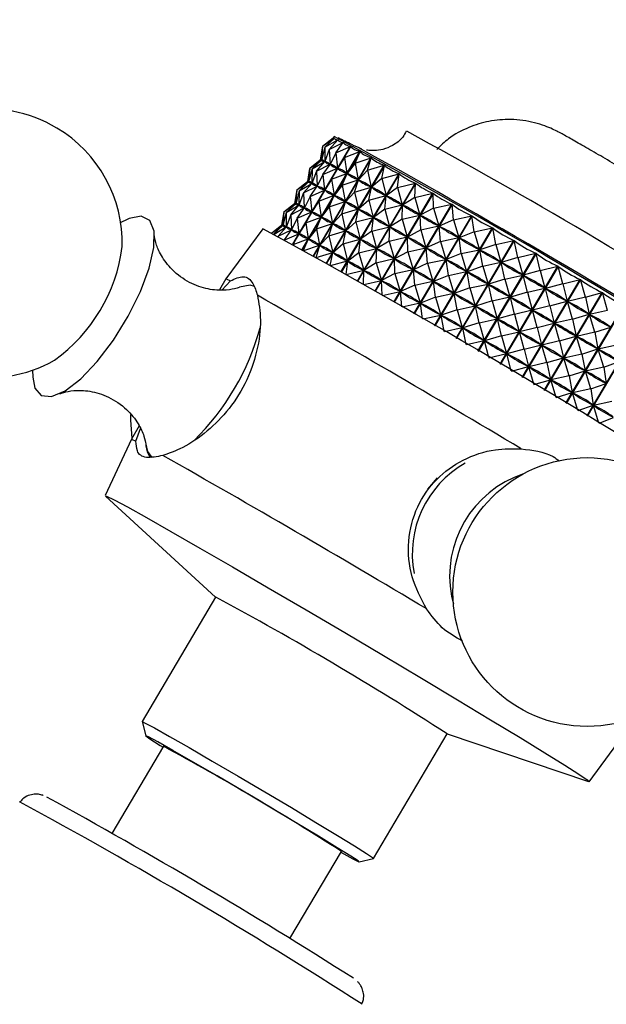
# Model space of a CAD drawing. Units: millimetres. Extents: x 5 to 995, y 5 to 995.
# Drawn here: x 210 to 220, y 876 to 892 of the extents above; entities that cross this region are included whole.
import ezdxf

# ---------------------------------------------------------------- set-up
doc = ezdxf.new("R2010")
doc.units = ezdxf.units.MM

msp = doc.modelspace()

# ---------------------------------------------------------------- linework, layer by layer
at = {"color": 7, "linetype": 'Continuous', "lineweight": 25}
for p, q in [((214.967, 890.215), (214.929, 889.997)), ((214.967, 890.215), (214.948, 889.993)), ((214.967, 890.215), (215.139, 890.349)), ((214.967, 890.215), (215.157, 890.345)), ((215.004, 890.2), (215.157, 890.345)), ((215.004, 890.2), (215.21, 890.321)), ((215.075, 890.165), (215.21, 890.321)), ((215.075, 890.165), (215.297, 890.277)), ((215.153, 890.373), (215.138, 890.348)), ((215.157, 890.344), (215.157, 890.345)), ((215.181, 890.11), (215.297, 890.276)), ((215.208, 890.318), (215.21, 890.321)), ((215.29, 890.266), (215.297, 890.277)), ((214.485, 888.636), (215.416, 890.212)), ((215.418, 890.212), (214.486, 888.635)), ((214.636, 888.551), (215.568, 890.129)), ((215.57, 890.128), (214.637, 888.55)), ((214.966, 890.209), (214.929, 889.997)), ((215.004, 890.2), (214.948, 889.993)), ((214.966, 890.209), (214.966, 890.209)), ((215.004, 890.2), (215, 889.968)), ((215.075, 890.165), (215.002, 889.968)), ((215.075, 890.165), (215.087, 889.924)), ((215.181, 890.11), (215.089, 889.923)), ((215.181, 890.11), (215.416, 890.212)), ((215.181, 890.11), (215.207, 889.86)), ((215.319, 890.034), (215.418, 890.212)), ((215.319, 890.034), (215.568, 890.129)), ((215.49, 889.94), (215.57, 890.128)), ((214.76, 889.864), (214.929, 889.997)), ((214.76, 889.864), (214.948, 889.993)), ((214.796, 889.849), (214.948, 889.993)), ((214.796, 889.849), (215, 889.968)), ((214.818, 888.449), (215.751, 890.027)), ((215.752, 890.026), (214.82, 888.448)), ((214.867, 889.814), (215.002, 889.968)), ((214.867, 889.814), (215.087, 889.924)), ((214.93, 889.997), (214.929, 889.997)), ((214.948, 889.993), (214.947, 889.993)), ((214.95, 889.992), (214.948, 889.993)), ((214.973, 889.758), (215.089, 889.923)), ((215, 889.968), (214.998, 889.969)), ((215, 889.966), (215.002, 889.97)), ((215.005, 889.966), (215.002, 889.968)), ((215.029, 888.329), (215.962, 889.908)), ((215.964, 889.907), (215.031, 888.328)), ((215.082, 889.914), (215.094, 889.933)), ((215.087, 889.924), (215.084, 889.926)), ((215.093, 889.921), (215.089, 889.923)), ((215.319, 890.034), (215.209, 889.859)), ((215.319, 890.034), (215.358, 889.777)), ((215.49, 889.94), (215.361, 889.775)), ((215.49, 889.94), (215.751, 890.027)), ((215.49, 889.94), (215.541, 889.675)), ((215.691, 889.827), (215.752, 890.026)), ((215.691, 889.827), (215.962, 889.908)), ((215.92, 889.697), (215.964, 889.907)), ((214.76, 889.864), (214.722, 889.645)), ((214.758, 889.857), (214.722, 889.645)), ((214.76, 889.864), (214.74, 889.641)), ((214.796, 889.849), (214.741, 889.641)), ((214.758, 889.857), (214.758, 889.857)), ((214.796, 889.849), (214.793, 889.617)), ((214.867, 889.814), (214.794, 889.616)), ((214.867, 889.814), (214.879, 889.573)), ((214.973, 889.758), (214.881, 889.572)), ((214.973, 889.758), (215.207, 889.86)), ((214.973, 889.758), (214.999, 889.508)), ((215.112, 889.683), (215.209, 889.859)), ((215.112, 889.683), (215.358, 889.777)), ((215.207, 889.86), (215.202, 889.862)), ((215.214, 889.856), (215.209, 889.859)), ((215.267, 888.193), (216.2, 889.772)), ((216.202, 889.771), (215.269, 888.192)), ((215.282, 889.588), (215.361, 889.775)), ((215.358, 889.777), (215.353, 889.78)), ((215.368, 889.771), (215.361, 889.775)), ((215.691, 889.827), (215.544, 889.673)), ((215.691, 889.827), (215.752, 889.556)), ((215.92, 889.697), (216.2, 889.772)), ((216.176, 889.551), (216.202, 889.771)), ((214.552, 889.512), (214.722, 889.645)), ((214.552, 889.512), (214.74, 889.641)), ((214.588, 889.497), (214.741, 889.641)), ((214.588, 889.497), (214.793, 889.617)), ((214.66, 889.462), (214.794, 889.616)), ((214.722, 889.645), (214.722, 889.645)), ((214.74, 889.641), (214.739, 889.641)), ((214.743, 889.64), (214.741, 889.641)), ((214.793, 889.617), (214.791, 889.618)), ((214.793, 889.615), (214.795, 889.618)), ((214.797, 889.615), (214.794, 889.616)), ((214.875, 889.563), (214.886, 889.582)), ((215.112, 889.683), (215.001, 889.507)), ((215.112, 889.683), (215.151, 889.425)), ((215.282, 889.588), (215.154, 889.423)), ((215.282, 889.588), (215.541, 889.675)), ((215.282, 889.588), (215.333, 889.323)), ((215.483, 889.475), (215.544, 889.673)), ((215.529, 888.042), (216.463, 889.622)), ((216.465, 889.621), (215.532, 888.041)), ((215.541, 889.675), (215.534, 889.678)), ((215.552, 889.669), (215.544, 889.673)), ((215.92, 889.697), (215.756, 889.554)), ((215.92, 889.697), (215.99, 889.42)), ((216.176, 889.551), (216.463, 889.622)), ((216.455, 889.39), (216.465, 889.621)), ((214.552, 889.512), (214.514, 889.294)), ((214.551, 889.506), (214.514, 889.294)), ((214.552, 889.512), (214.532, 889.29)), ((214.588, 889.497), (214.533, 889.289)), ((214.551, 889.506), (214.551, 889.506)), ((214.588, 889.497), (214.585, 889.265)), ((214.66, 889.462), (214.586, 889.265)), ((214.66, 889.462), (214.879, 889.573)), ((214.66, 889.462), (214.672, 889.221)), ((214.765, 889.407), (214.881, 889.572)), ((214.765, 889.407), (214.999, 889.508)), ((214.879, 889.573), (214.876, 889.574)), ((214.885, 889.569), (214.881, 889.572)), ((214.904, 889.331), (215.001, 889.507)), ((214.904, 889.331), (215.151, 889.425)), ((214.999, 889.508), (214.995, 889.511)), ((215.007, 889.504), (215.001, 889.507)), ((215.075, 889.237), (215.154, 889.423)), ((215.151, 889.425), (215.145, 889.428)), ((215.16, 889.42), (215.154, 889.423)), ((215.483, 889.475), (215.336, 889.321)), ((215.483, 889.475), (215.752, 889.556)), ((215.483, 889.475), (215.544, 889.204)), ((215.713, 889.345), (215.756, 889.554)), ((215.752, 889.556), (215.744, 889.56)), ((215.764, 889.549), (215.756, 889.554)), ((215.814, 887.878), (216.747, 889.458)), ((216.75, 889.456), (215.816, 887.876)), ((215.99, 889.42), (215.981, 889.425)), ((216.176, 889.551), (215.994, 889.418)), ((216.176, 889.551), (216.252, 889.27)), ((216.455, 889.39), (216.747, 889.458)), ((216.756, 889.216), (216.75, 889.456)), ((214.344, 889.16), (214.514, 889.294)), ((214.344, 889.16), (214.532, 889.29)), ((214.381, 889.146), (214.533, 889.289)), ((214.381, 889.146), (214.585, 889.265)), ((214.452, 889.111), (214.586, 889.265)), ((214.515, 889.294), (214.514, 889.294)), ((214.532, 889.29), (214.532, 889.29)), ((214.535, 889.289), (214.533, 889.289)), ((214.585, 889.265), (214.583, 889.266)), ((214.585, 889.263), (214.587, 889.267)), ((214.589, 889.263), (214.586, 889.265)), ((214.765, 889.407), (214.673, 889.22)), ((214.765, 889.407), (214.791, 889.157)), ((214.904, 889.331), (214.794, 889.156)), ((214.904, 889.331), (214.943, 889.074)), ((215.075, 889.237), (215.333, 889.323)), ((215.275, 889.124), (215.336, 889.321)), ((215.333, 889.323), (215.326, 889.327)), ((215.344, 889.317), (215.336, 889.321)), ((215.713, 889.345), (215.548, 889.202)), ((215.713, 889.345), (215.99, 889.42)), ((215.713, 889.345), (215.782, 889.069)), ((215.968, 889.199), (215.994, 889.418)), ((215.968, 889.199), (216.252, 889.27)), ((216.003, 889.412), (215.994, 889.418)), ((216.118, 887.702), (217.052, 889.282)), ((217.055, 889.28), (216.121, 887.7)), ((216.252, 889.27), (216.243, 889.275)), ((216.248, 889.039), (216.257, 889.267)), ((216.455, 889.39), (216.257, 889.267)), ((216.267, 889.261), (216.257, 889.267)), ((216.455, 889.39), (216.537, 889.106)), ((216.756, 889.216), (217.052, 889.282)), ((217.076, 889.031), (217.055, 889.28)), ((214.344, 889.16), (214.306, 888.942)), ((214.343, 889.154), (214.306, 888.942)), ((214.344, 889.16), (214.325, 888.938)), ((214.381, 889.146), (214.325, 888.938)), ((214.343, 889.154), (214.343, 889.154)), ((214.381, 889.146), (214.377, 888.914)), ((214.452, 889.111), (214.379, 888.913)), ((214.452, 889.111), (214.672, 889.221)), ((214.452, 889.111), (214.464, 888.87)), ((214.558, 889.055), (214.673, 889.22)), ((214.558, 889.055), (214.791, 889.157)), ((214.667, 889.211), (214.678, 889.23)), ((214.672, 889.221), (214.668, 889.223)), ((214.678, 889.218), (214.673, 889.22)), ((214.696, 888.98), (214.794, 889.156)), ((214.791, 889.157), (214.787, 889.159)), ((214.799, 889.153), (214.794, 889.156)), ((215.075, 889.237), (214.946, 889.072)), ((215.075, 889.237), (215.125, 888.972)), ((215.275, 889.124), (215.129, 888.97)), ((215.275, 889.124), (215.544, 889.204)), ((215.275, 889.124), (215.336, 888.853)), ((215.505, 888.994), (215.548, 889.202)), ((215.544, 889.204), (215.536, 889.208)), ((215.556, 889.197), (215.548, 889.202)), ((215.968, 889.199), (215.786, 889.066)), ((215.968, 889.199), (216.045, 888.918)), ((216.248, 889.039), (216.537, 889.106)), ((216.537, 889.106), (216.527, 889.112)), ((216.756, 889.216), (216.542, 889.103)), ((216.756, 889.216), (216.842, 888.93)), ((211.814, 889.035), (211.711, 888.985)), ((214.558, 889.055), (214.466, 888.869)), ((214.558, 889.055), (214.584, 888.805)), ((214.696, 888.98), (214.586, 888.804)), ((214.696, 888.98), (214.943, 889.074)), ((214.696, 888.98), (214.735, 888.722)), ((214.867, 888.885), (214.946, 889.072)), ((214.867, 888.885), (215.125, 888.972)), ((214.943, 889.074), (214.937, 889.077)), ((214.952, 889.068), (214.946, 889.072)), ((215.068, 888.772), (215.129, 888.97)), ((215.125, 888.972), (215.119, 888.975)), ((215.136, 888.966), (215.129, 888.97)), ((215.505, 888.994), (215.34, 888.85)), ((215.505, 888.994), (215.782, 889.069)), ((215.505, 888.994), (215.574, 888.717)), ((215.761, 888.848), (215.786, 889.066)), ((215.782, 889.069), (215.773, 889.074)), ((215.796, 889.061), (215.786, 889.066)), ((216.248, 889.039), (216.049, 888.916)), ((216.248, 889.039), (216.33, 888.754)), ((216.439, 887.515), (217.373, 889.095)), ((217.376, 889.093), (216.442, 887.513)), ((216.549, 888.865), (216.542, 889.103)), ((216.553, 889.096), (216.542, 889.103)), ((217.076, 889.031), (216.847, 888.926)), ((217.076, 889.031), (217.373, 889.095)), ((217.076, 889.031), (217.163, 888.743)), ((217.411, 888.836), (217.376, 889.093)), ((214.002, 888.885), (213.408, 888.075)), ((214.149, 888.818), (214.306, 888.942)), ((214.15, 888.818), (214.325, 888.938)), ((214.181, 888.802), (214.325, 888.938)), ((214.183, 888.8), (214.377, 888.914)), ((214.249, 888.765), (214.379, 888.913)), ((214.252, 888.763), (214.464, 888.87)), ((214.307, 888.942), (214.306, 888.942)), ((214.325, 888.938), (214.324, 888.938)), ((214.327, 888.937), (214.325, 888.938)), ((214.353, 888.708), (214.466, 888.869)), ((214.357, 888.707), (214.584, 888.805)), ((214.377, 888.914), (214.375, 888.915)), ((214.377, 888.912), (214.379, 888.915)), ((214.382, 888.912), (214.379, 888.913)), ((214.459, 888.86), (214.471, 888.879)), ((214.464, 888.87), (214.461, 888.871)), ((214.47, 888.866), (214.466, 888.869)), ((214.491, 888.632), (214.586, 888.804)), ((214.584, 888.805), (214.579, 888.808)), ((214.591, 888.801), (214.586, 888.804)), ((214.867, 888.885), (214.738, 888.72)), ((214.867, 888.885), (214.917, 888.62)), ((215.068, 888.772), (215.336, 888.853)), ((215.297, 888.642), (215.34, 888.85)), ((215.336, 888.853), (215.329, 888.857)), ((215.349, 888.846), (215.34, 888.85)), ((215.761, 888.848), (215.579, 888.715)), ((215.761, 888.848), (216.045, 888.918)), ((215.761, 888.848), (215.837, 888.567)), ((216.045, 888.918), (216.035, 888.924)), ((216.04, 888.687), (216.049, 888.916)), ((216.06, 888.91), (216.049, 888.916)), ((216.549, 888.865), (216.335, 888.751)), ((216.549, 888.865), (216.842, 888.93)), ((216.549, 888.865), (216.634, 888.578)), ((216.774, 887.319), (217.708, 888.9)), ((217.711, 888.898), (216.777, 887.317)), ((216.842, 888.93), (216.831, 888.936)), ((216.868, 888.68), (216.847, 888.926)), ((216.859, 888.92), (216.847, 888.926)), ((217.411, 888.836), (217.169, 888.74)), ((217.411, 888.836), (217.708, 888.9)), ((217.411, 888.836), (217.498, 888.547)), ((217.758, 888.633), (217.711, 888.898)), ((214.494, 888.63), (214.735, 888.722)), ((214.661, 888.537), (214.738, 888.72)), ((214.735, 888.722), (214.73, 888.725)), ((214.745, 888.717), (214.738, 888.72)), ((215.068, 888.772), (214.921, 888.618)), ((215.068, 888.772), (215.129, 888.501)), ((215.297, 888.642), (215.132, 888.499)), ((215.297, 888.642), (215.574, 888.717)), ((215.297, 888.642), (215.367, 888.366)), ((215.553, 888.496), (215.579, 888.715)), ((215.574, 888.717), (215.566, 888.722)), ((215.588, 888.709), (215.579, 888.715)), ((216.04, 888.687), (215.842, 888.564)), ((216.04, 888.687), (216.33, 888.754)), ((216.04, 888.687), (216.122, 888.403)), ((216.33, 888.754), (216.319, 888.76)), ((216.341, 888.513), (216.335, 888.751)), ((216.346, 888.745), (216.335, 888.751)), ((216.868, 888.68), (216.639, 888.575)), ((216.868, 888.68), (217.163, 888.743)), ((216.868, 888.68), (216.955, 888.391)), ((217.12, 887.117), (218.053, 888.697)), ((218.056, 888.695), (217.123, 887.115)), ((217.163, 888.743), (217.151, 888.75)), ((217.203, 888.485), (217.169, 888.74)), ((217.181, 888.733), (217.169, 888.74)), ((217.758, 888.633), (217.504, 888.544)), ((217.758, 888.633), (218.053, 888.697)), ((217.758, 888.633), (217.843, 888.345)), ((218.114, 888.424), (218.056, 888.695)), ((214.664, 888.535), (214.917, 888.62)), ((214.861, 888.424), (214.921, 888.618)), ((214.865, 888.422), (215.129, 888.501)), ((214.917, 888.62), (214.911, 888.624)), ((214.928, 888.614), (214.921, 888.618)), ((215.09, 888.294), (215.132, 888.499)), ((215.129, 888.501), (215.121, 888.505)), ((215.141, 888.494), (215.132, 888.499)), ((215.553, 888.496), (215.371, 888.363)), ((215.553, 888.496), (215.837, 888.567)), ((215.553, 888.496), (215.629, 888.215)), ((215.837, 888.567), (215.827, 888.572)), ((215.832, 888.336), (215.842, 888.564)), ((215.852, 888.558), (215.842, 888.564)), ((216.341, 888.513), (216.127, 888.4)), ((216.341, 888.513), (216.634, 888.578)), ((216.341, 888.513), (216.426, 888.226)), ((216.634, 888.578), (216.623, 888.584)), ((216.66, 888.328), (216.639, 888.575)), ((216.651, 888.568), (216.639, 888.575)), ((217.203, 888.485), (216.961, 888.388)), ((217.203, 888.485), (217.498, 888.547)), ((217.203, 888.485), (217.29, 888.196)), ((217.472, 886.91), (218.406, 888.49)), ((218.409, 888.488), (217.475, 886.908)), ((217.498, 888.547), (217.486, 888.554)), ((217.55, 888.282), (217.504, 888.544)), ((217.516, 888.537), (217.504, 888.544)), ((218.114, 888.424), (218.406, 888.49)), ((218.476, 888.211), (218.409, 888.488)), ((215.094, 888.292), (215.367, 888.366)), ((215.345, 888.148), (215.371, 888.363)), ((215.367, 888.366), (215.358, 888.371)), ((215.38, 888.358), (215.371, 888.363)), ((215.832, 888.336), (215.634, 888.213)), ((215.832, 888.336), (216.122, 888.403)), ((215.832, 888.336), (215.914, 888.051)), ((216.122, 888.403), (216.112, 888.409)), ((216.133, 888.162), (216.127, 888.4)), ((216.138, 888.393), (216.127, 888.4)), ((216.66, 888.328), (216.432, 888.223)), ((216.66, 888.328), (216.955, 888.391)), ((216.66, 888.328), (216.747, 888.04)), ((216.955, 888.391), (216.944, 888.398)), ((216.995, 888.133), (216.961, 888.388)), ((216.973, 888.381), (216.961, 888.388)), ((217.55, 888.282), (217.843, 888.345)), ((217.843, 888.345), (217.831, 888.352)), ((218.114, 888.424), (217.849, 888.342)), ((217.906, 888.073), (217.849, 888.342)), ((217.862, 888.334), (217.849, 888.342)), ((218.114, 888.424), (218.196, 888.138)), ((215.349, 888.146), (215.629, 888.215)), ((215.629, 888.215), (215.62, 888.221)), ((215.625, 887.987), (215.634, 888.213)), ((215.644, 888.207), (215.634, 888.213)), ((216.133, 888.162), (215.919, 888.048)), ((216.133, 888.162), (216.426, 888.226)), ((216.133, 888.162), (216.219, 887.875)), ((216.426, 888.226), (216.415, 888.233)), ((216.453, 887.977), (216.432, 888.223)), ((216.443, 888.217), (216.432, 888.223)), ((216.995, 888.133), (217.29, 888.196)), ((217.29, 888.196), (217.278, 888.203)), ((217.55, 888.282), (217.296, 888.192)), ((217.342, 887.93), (217.296, 888.192)), ((217.308, 888.185), (217.296, 888.192)), ((217.55, 888.282), (217.635, 887.994)), ((217.829, 886.699), (218.763, 888.28)), ((218.766, 888.278), (217.832, 886.697)), ((218.476, 888.211), (218.202, 888.134)), ((218.476, 888.211), (218.763, 888.28)), ((218.476, 888.211), (218.553, 887.928)), ((218.841, 887.996), (218.766, 888.278)), ((213.408, 888.075), (213.303, 887.898)), ((213.341, 887.894), (213.483, 888.045)), ((215.629, 887.985), (215.914, 888.051)), ((215.914, 888.051), (215.904, 888.057)), ((215.925, 887.813), (215.919, 888.048)), ((215.93, 888.042), (215.919, 888.048)), ((216.453, 887.977), (216.747, 888.04)), ((216.747, 888.04), (216.736, 888.047)), ((216.995, 888.133), (216.753, 888.036)), ((216.787, 887.782), (216.753, 888.036)), ((216.765, 888.029), (216.753, 888.036)), ((216.995, 888.133), (217.082, 887.844)), ((217.342, 887.93), (217.635, 887.994)), ((217.635, 887.994), (217.623, 888.001)), ((217.906, 888.073), (217.642, 887.99)), ((217.906, 888.073), (218.196, 888.138)), ((217.906, 888.073), (217.988, 887.786)), ((218.196, 888.138), (218.183, 888.145)), ((218.187, 886.488), (219.121, 888.068)), ((219.124, 888.066), (218.19, 886.486)), ((218.269, 887.86), (218.202, 888.134)), ((218.215, 888.127), (218.202, 888.134)), ((218.841, 887.996), (218.559, 887.924)), ((218.841, 887.996), (219.121, 888.068)), ((218.841, 887.996), (218.911, 887.716)), ((219.204, 887.781), (219.124, 888.066)), ((215.929, 887.811), (216.219, 887.875)), ((216.219, 887.875), (216.208, 887.881)), ((216.453, 887.977), (216.224, 887.872)), ((216.245, 887.628), (216.224, 887.872)), ((216.236, 887.865), (216.224, 887.872)), ((216.453, 887.977), (216.54, 887.688)), ((216.787, 887.782), (217.082, 887.844)), ((217.082, 887.844), (217.07, 887.851)), ((217.342, 887.93), (217.088, 887.841)), ((217.135, 887.579), (217.088, 887.841)), ((217.101, 887.834), (217.088, 887.841)), ((217.342, 887.93), (217.428, 887.642)), ((217.699, 887.721), (217.642, 887.99)), ((217.654, 887.983), (217.642, 887.99)), ((218.269, 887.86), (217.995, 887.783)), ((218.269, 887.86), (218.553, 887.928)), ((218.269, 887.86), (218.345, 887.576)), ((218.553, 887.928), (218.54, 887.935)), ((218.542, 886.277), (219.476, 887.858)), ((219.479, 887.856), (218.545, 886.275)), ((218.633, 887.644), (218.559, 887.924)), ((218.572, 887.916), (218.559, 887.924)), ((219.204, 887.781), (219.476, 887.858)), ((219.564, 887.567), (219.479, 887.856)), ((216.248, 887.626), (216.54, 887.688)), ((216.54, 887.688), (216.528, 887.695)), ((216.787, 887.782), (216.545, 887.685)), ((216.579, 887.433), (216.545, 887.685)), ((216.557, 887.678), (216.545, 887.685)), ((216.787, 887.782), (216.875, 887.493)), ((217.699, 887.721), (217.434, 887.639)), ((217.699, 887.721), (217.988, 887.786)), ((217.699, 887.721), (217.781, 887.435)), ((217.988, 887.786), (217.976, 887.794)), ((218.061, 887.508), (217.995, 887.783)), ((218.007, 887.775), (217.995, 887.783)), ((218.633, 887.644), (218.911, 887.716)), ((218.911, 887.716), (218.898, 887.724)), ((219.204, 887.781), (218.917, 887.712)), ((218.997, 887.429), (218.917, 887.712)), ((218.93, 887.705), (218.917, 887.712)), ((219.204, 887.781), (219.266, 887.506)), ((217.135, 887.579), (216.881, 887.489)), ((217.135, 887.579), (217.428, 887.642)), ((217.135, 887.579), (217.22, 887.291)), ((217.428, 887.642), (217.415, 887.649)), ((217.491, 887.37), (217.434, 887.639)), ((217.447, 887.631), (217.434, 887.639)), ((218.061, 887.508), (218.345, 887.576)), ((218.345, 887.576), (218.332, 887.584)), ((218.633, 887.644), (218.351, 887.572)), ((218.425, 887.293), (218.351, 887.572)), ((218.364, 887.565), (218.351, 887.572)), ((218.633, 887.644), (218.703, 887.365)), ((218.891, 886.07), (219.825, 887.65)), ((219.828, 887.648), (218.894, 886.068)), ((219.564, 887.567), (219.272, 887.502)), ((216.583, 887.431), (216.875, 887.493)), ((216.875, 887.493), (216.863, 887.5)), ((216.926, 887.23), (216.881, 887.489)), ((216.893, 887.482), (216.881, 887.489)), ((217.491, 887.37), (217.226, 887.287)), ((217.491, 887.37), (217.781, 887.435)), ((217.491, 887.37), (217.573, 887.083)), ((217.781, 887.435), (217.768, 887.442)), ((218.061, 887.508), (217.787, 887.431)), ((217.853, 887.157), (217.787, 887.431)), ((217.8, 887.424), (217.787, 887.431)), ((218.061, 887.508), (218.138, 887.225)), ((218.425, 887.293), (218.703, 887.365)), ((218.703, 887.365), (218.69, 887.372)), ((218.997, 887.429), (218.709, 887.361)), ((218.789, 887.078), (218.709, 887.361)), ((218.722, 887.353), (218.709, 887.361)), ((218.997, 887.429), (219.266, 887.506)), ((218.997, 887.429), (219.058, 887.154)), ((219.231, 885.867), (220.165, 887.447)), ((220.168, 887.445), (219.234, 885.865)), ((219.266, 887.506), (219.253, 887.513)), ((219.356, 887.216), (219.272, 887.502)), ((219.284, 887.494), (219.272, 887.502)), ((216.93, 887.228), (217.22, 887.291)), ((217.22, 887.291), (217.208, 887.298)), ((217.283, 887.021), (217.226, 887.287)), ((217.239, 887.28), (217.226, 887.287)), ((217.853, 887.157), (218.138, 887.225)), ((218.138, 887.225), (218.125, 887.232)), ((218.425, 887.293), (218.144, 887.221)), ((218.218, 886.941), (218.144, 887.221)), ((218.157, 887.213), (218.144, 887.221)), ((218.425, 887.293), (218.495, 887.013)), ((219.356, 887.216), (219.064, 887.15)), ((219.356, 887.216), (219.615, 887.298)), ((219.356, 887.216), (219.407, 886.946)), ((217.286, 887.019), (217.573, 887.083)), ((217.573, 887.083), (217.56, 887.091)), ((217.853, 887.157), (217.579, 887.08)), ((217.645, 886.808), (217.579, 887.08)), ((217.592, 887.072), (217.579, 887.08)), ((217.853, 887.157), (217.93, 886.873)), ((218.789, 887.078), (218.501, 887.009)), ((218.789, 887.078), (219.058, 887.154)), ((218.789, 887.078), (218.85, 886.802)), ((219.058, 887.154), (219.045, 887.162)), ((219.148, 886.864), (219.064, 887.15)), ((219.077, 887.143), (219.064, 887.15)), ((218.218, 886.941), (217.936, 886.869)), ((218.218, 886.941), (218.495, 887.013)), ((218.218, 886.941), (218.287, 886.662)), ((218.495, 887.013), (218.482, 887.021)), ((218.581, 886.726), (218.501, 887.009)), ((218.514, 887.002), (218.501, 887.009)), ((219.148, 886.864), (219.407, 886.946)), ((219.407, 886.946), (219.395, 886.954)), ((219.707, 887.006), (219.413, 886.943)), ((219.5, 886.655), (219.413, 886.943)), ((219.425, 886.935), (219.413, 886.943)), ((217.648, 886.806), (217.93, 886.873)), ((217.93, 886.873), (217.917, 886.881)), ((218.009, 886.593), (217.936, 886.869)), ((217.949, 886.862), (217.936, 886.869)), ((218.581, 886.726), (218.294, 886.658)), ((218.581, 886.726), (218.85, 886.802)), ((218.581, 886.726), (218.643, 886.451)), ((218.85, 886.802), (218.838, 886.81)), ((219.148, 886.864), (218.856, 886.799)), ((218.941, 886.513), (218.856, 886.799)), ((218.869, 886.791), (218.856, 886.799)), ((219.148, 886.864), (219.199, 886.595)), ((219.5, 886.655), (219.747, 886.743)), ((210.288, 886.605), (210.293, 886.49)), ((218.013, 886.591), (218.287, 886.662)), ((218.287, 886.662), (218.275, 886.669)), ((218.373, 886.378), (218.294, 886.658)), ((218.306, 886.65), (218.294, 886.658)), ((218.941, 886.513), (219.199, 886.595)), ((219.199, 886.595), (219.187, 886.602)), ((219.5, 886.655), (219.205, 886.591)), ((219.292, 886.303), (219.205, 886.591)), ((219.218, 886.584), (219.205, 886.591)), ((219.5, 886.655), (219.539, 886.392)), ((218.376, 886.375), (218.643, 886.451)), ((218.643, 886.451), (218.63, 886.459)), ((218.941, 886.513), (218.649, 886.447)), ((218.732, 886.164), (218.649, 886.447)), ((218.661, 886.44), (218.649, 886.447)), ((218.941, 886.513), (218.992, 886.243)), ((218.992, 886.243), (218.979, 886.251)), ((219.292, 886.303), (218.998, 886.24)), ((219.292, 886.303), (219.539, 886.392)), ((219.292, 886.303), (219.332, 886.04)), ((219.539, 886.392), (219.527, 886.399)), ((218.736, 886.162), (218.992, 886.243)), ((219.083, 885.955), (218.998, 886.24)), ((219.01, 886.232), (218.998, 886.24)), ((219.633, 886.1), (219.337, 886.037)), ((219.087, 885.953), (219.332, 886.04)), ((219.332, 886.04), (219.319, 886.048)), ((219.424, 885.751), (219.337, 886.037)), ((219.349, 886.03), (219.337, 886.037)), ((219.428, 885.749), (219.659, 885.844)), ((212.008, 885.706), (211.882, 885.492)), ((211.957, 885.462), (212.028, 885.663)), ((211.882, 885.492), (211.459, 884.581)), ((216.815, 884.87), (216.66, 884.686)), ((211.466, 884.572), (213.242, 882.946)), ((213.242, 882.946), (212.055, 880.938)), ((217.047, 882.962), (217.076, 882.837)), ((212.055, 880.937), (212.114, 880.709)), ((215.786, 878.733), (216.973, 880.742)), ((216.973, 880.741), (219.254, 879.97)), ((219.265, 879.968), (219.86, 880.778)), ((212.401, 880.54), (211.57, 879.134)), ((214.44, 877.438), (215.271, 878.844)), ((215.558, 878.674), (215.786, 878.733))]:
    msp.add_line(p, q, dxfattribs=at)
at = {"color": 7, "linetype": 'Continuous', "lineweight": 25, "flags": 128}
for points in [[(210.293, 886.49), (210.326, 886.316), (210.43, 886.194), (210.597, 886.178), (210.814, 886.27), (211.065, 886.463), (211.332, 886.742), (211.594, 887.088), (211.833, 887.473), (212.03, 887.871), (212.171, 888.25), (212.246, 888.584), (212.248, 888.847), (212.179, 889.019), (212.042, 889.089), (211.848, 889.05), (211.814, 889.035)], [(213.408, 888.075), (213.41, 888.076), (213.483, 888.045)], [(211.867, 885.892), (211.866, 885.799), (211.89, 885.507)], [(211.882, 885.492), (211.884, 885.493), (211.957, 885.462)], [(211.466, 884.572), (211.464, 884.574), (211.483, 884.574), (211.603, 884.516), (211.82, 884.399), (212.129, 884.227), (212.521, 884.005), (212.987, 883.737), (213.515, 883.432), (214.09, 883.097), (214.699, 882.741), (215.324, 882.372), (215.951, 882.001), (216.562, 881.638), (217.142, 881.29), (217.676, 880.968), (218.151, 880.68), (218.553, 880.433), (218.872, 880.234), (219.1, 880.088), (219.232, 879.999), (219.263, 879.968), (219.254, 879.97)], [(212.055, 880.937), (212.055, 880.938), (212.107, 880.915), (212.257, 880.835), (212.496, 880.7), (212.812, 880.519), (213.188, 880.301), (213.604, 880.058), (214.036, 879.803), (214.463, 879.55), (214.86, 879.312), (215.206, 879.103), (215.483, 878.932), (215.676, 878.811), (215.774, 878.745), (215.786, 878.733)], [(215.263, 878.831), (215.452, 878.726), (215.549, 878.677), (215.539, 878.691), (215.421, 878.769), (215.204, 878.904), (214.901, 879.089), (214.531, 879.312), (214.118, 879.559), (213.686, 879.814), (213.265, 880.061), (212.879, 880.285), (212.553, 880.472), (212.307, 880.61), (212.158, 880.691), (212.115, 880.708), (212.179, 880.662), (212.348, 880.555), (212.393, 880.526)]]:
    msp.add_lwpolyline(points, dxfattribs=at)
at = {"color": 8, "linetype": 'Continuous', "lineweight": 25, "flags": 128}
for points in [[(213.869, 887.955), (213.801, 887.973), (213.627, 887.942)], [(212.114, 885.411), (212.143, 885.293), (212.21, 885.197)]]:
    msp.add_lwpolyline(points, dxfattribs=at)
at = {"color": 7, "linetype": 'Continuous', "lineweight": 25}
msp.add_circle((219.234, 883.027), 2.167, dxfattribs=at)
for centre, radius, start, end in [((209.57, 888.649), 2.167, 59.1284, 299.6564), ((209.57, 888.649), 2.167, 358.6004, 59.1284), ((173.762, 811.871), 89.371, 57.28485, 61.55986), ((159.109, 787.07), 117.527, 57.3258, 61.51935), ((153.116, 776.924), 129.334, 57.71205, 61.13503), ((153.769, 778.032), 126.16, 57.36332, 61.48183), ((209.08, 888.943), 2.679, 305.6807, 352.5762), ((111.243, 706.438), 208.418, 59.13306, 60.48651), ((109.717, 703.856), 208.418, 59.13306, 60.48651), ((218.751, 883.286), 1.735, 108.3508, 190.7952), ((186.997, 834.268), 55.303, 57.1773, 61.6679), ((190.496, 840.19), 45.912, 57.3422, 61.5029), ((169.128, 804.048), 86.253, 57.50724, 61.32102)]:
    msp.add_arc(centre, radius, start, end, dxfattribs=at)
at = {"color": 8, "linetype": 'Continuous', "lineweight": 25}
for centre, radius, start, end in [((210.06, 888.354), 4.043, 314.4889, 344.7407), ((218.098, 883.639), 1.686, 119.6429, 190.6156), ((169.709, 805.011), 84.851, 57.25636, 61.58879)]:
    msp.add_arc(centre, radius, start, end, dxfattribs=at)
at = {"color": 7, "linetype": 'Continuous', "lineweight": 25}
for centre, major_axis, ratio, start_param, end_param in [((223.938, 896.79), (8.802, 6.449), 0.013521, 3.105602, 3.201434), ((223.938, 896.79), (8.776, 6.455), 0.048536, 3.120446, 3.216278), ((223.938, 896.79), (8.724, 6.474), 0.083499, 3.134813, 3.230645), ((223.938, 896.79), (8.646, 6.507), 0.118323, 3.14836, 3.244192), ((223.938, 896.79), (8.542, 6.554), 0.1529, 3.160726, 3.256558), ((223.938, 896.79), (8.41, 6.617), 0.187089, 3.171526, 3.267358), ((223.731, 896.438), (8.802, 6.449), 0.013521, 3.109492, 3.197544), ((213.534, 879.18), (1.406, 10.825), 0.017953, 6.237601, 6.325654), ((213.534, 879.18), (1.433, 10.813), 0.052866, 6.222761, 6.310814), ((223.731, 896.438), (8.776, 6.455), 0.048536, 3.124336, 3.212388), ((213.534, 879.18), (1.484, 10.785), 0.087619, 6.2084, 6.296452), ((223.731, 896.438), (8.724, 6.474), 0.083499, 3.138703, 3.226755), ((223.731, 896.438), (8.646, 6.507), 0.118323, 3.15225, 3.240302), ((213.534, 879.18), (1.559, 10.74), 0.122123, 6.194855, 6.282907), ((223.938, 896.79), (8.25, 6.698), 0.220703, 3.180351, 3.276183), ((223.938, 896.79), (8.061, 6.797), 0.253497, 3.186764, 3.282596), ((223.731, 896.438), (8.542, 6.554), 0.1529, 3.164616, 3.252668), ((213.534, 879.18), (1.66, 10.679), 0.156271, 6.182478, 6.270531), ((223.731, 896.438), (8.41, 6.617), 0.187089, 3.175416, 3.263468), ((213.534, 879.18), (1.787, 10.602), 0.189919, 6.171641, 6.259693), ((223.938, 896.79), (7.842, 6.918), 0.285154, 3.190314, 3.286146), ((223.523, 896.087), (8.802, 6.449), 0.013521, 3.109492, 3.197544), ((213.326, 878.829), (1.406, 10.825), 0.017953, 6.237601, 6.325654), ((213.326, 878.829), (1.433, 10.813), 0.052866, 6.222761, 6.310814), ((223.523, 896.087), (8.776, 6.455), 0.048536, 3.124336, 3.212388), ((223.523, 896.087), (8.724, 6.474), 0.083499, 3.138703, 3.226755), ((213.326, 878.829), (1.484, 10.785), 0.087619, 6.2084, 6.296452), ((223.731, 896.438), (8.25, 6.698), 0.220703, 3.184241, 3.272293), ((213.534, 879.18), (1.943, 10.508), 0.222885, 6.162734, 6.250786), ((223.938, 896.79), (7.592, 7.06), 0.315264, 3.190554, 3.286386), ((223.523, 896.087), (8.646, 6.507), 0.118323, 3.15225, 3.240302), ((213.326, 878.829), (1.559, 10.74), 0.122123, 6.194855, 6.282907), ((223.523, 896.087), (8.542, 6.554), 0.1529, 3.164616, 3.252668), ((213.326, 878.829), (1.66, 10.679), 0.156271, 6.182478, 6.270531), ((223.731, 896.438), (8.061, 6.797), 0.253497, 3.190654, 3.278706), ((213.534, 879.18), (2.129, 10.397), 0.254925, 6.156168, 6.24422), ((223.938, 896.79), (7.309, 7.227), 0.343319, 3.187078, 3.28291), ((223.315, 895.735), (8.802, 6.449), 0.013521, 3.109492, 3.197544), ((213.118, 878.477), (1.406, 10.825), 0.017953, 6.237601, 6.325654), ((213.118, 878.477), (1.433, 10.813), 0.052866, 6.222761, 6.310814), ((223.315, 895.735), (8.776, 6.455), 0.048536, 3.124336, 3.212388), ((213.118, 878.477), (1.484, 10.785), 0.087619, 6.2084, 6.296452), ((223.315, 895.735), (8.724, 6.474), 0.083499, 3.138703, 3.226755), ((223.523, 896.087), (8.41, 6.617), 0.187089, 3.175416, 3.263468), ((213.326, 878.829), (1.787, 10.602), 0.189919, 6.171641, 6.259693), ((223.523, 896.087), (8.25, 6.698), 0.220703, 3.184241, 3.272293), ((213.326, 878.829), (1.943, 10.508), 0.222885, 6.162734, 6.250786), ((223.731, 896.438), (7.842, 6.918), 0.285154, 3.194204, 3.282256), ((213.534, 879.18), (2.346, 10.27), 0.285732, 6.152361, 6.240413), ((223.938, 896.79), (6.993, 7.417), 0.36871, 3.179582, 3.275414), ((223.315, 895.735), (8.646, 6.507), 0.118323, 3.15225, 3.240302), ((213.118, 878.477), (1.559, 10.74), 0.122123, 6.194855, 6.282907), ((223.315, 895.735), (8.542, 6.554), 0.1529, 3.164616, 3.252668), ((213.118, 878.477), (1.66, 10.679), 0.156271, 6.182478, 6.270531), ((223.523, 896.087), (8.061, 6.797), 0.253497, 3.190654, 3.278706), ((213.326, 878.829), (2.129, 10.397), 0.254925, 6.156168, 6.24422), ((223.731, 896.438), (7.592, 7.06), 0.315264, 3.194444, 3.282496), ((213.534, 879.18), (2.598, 10.126), 0.314913, 6.151717, 6.239769), ((212.911, 878.126), (1.406, 10.825), 0.017953, 6.237601, 6.325654), ((223.315, 895.735), (8.41, 6.617), 0.187089, 3.175416, 3.263468), ((213.118, 878.477), (1.787, 10.602), 0.189919, 6.171641, 6.259693), ((223.315, 895.735), (8.25, 6.698), 0.220703, 3.184241, 3.272293), ((213.118, 878.477), (1.943, 10.508), 0.222885, 6.162734, 6.250786), ((223.523, 896.087), (7.842, 6.918), 0.285154, 3.194204, 3.282256), ((213.326, 878.829), (2.346, 10.27), 0.285732, 6.152361, 6.240413), ((223.731, 896.438), (7.309, 7.227), 0.343319, 3.190968, 3.27902), ((213.534, 879.18), (2.884, 9.964), 0.341988, 6.154595, 6.242647), ((223.938, 896.79), (6.643, 7.631), 0.390738, 3.167949, 3.263781), ((223.108, 895.384), (8.802, 6.449), 0.013521, 3.109492, 3.197544), ((212.911, 878.126), (1.433, 10.813), 0.052866, 6.222761, 6.310814), ((223.108, 895.384), (8.776, 6.455), 0.048536, 3.124336, 3.212388), ((223.108, 895.384), (8.724, 6.474), 0.083499, 3.138703, 3.226755), ((212.911, 878.126), (1.484, 10.785), 0.087619, 6.2084, 6.296452), ((223.108, 895.384), (8.646, 6.507), 0.118323, 3.15225, 3.240302), ((212.911, 878.126), (1.559, 10.74), 0.122123, 6.194855, 6.282907), ((223.108, 895.384), (8.542, 6.554), 0.1529, 3.164616, 3.252668), ((212.911, 878.126), (1.66, 10.679), 0.156271, 6.182478, 6.270531), ((223.315, 895.735), (8.061, 6.797), 0.253497, 3.190654, 3.278706), ((213.118, 878.477), (2.129, 10.397), 0.254925, 6.156168, 6.24422), ((223.523, 896.087), (7.592, 7.06), 0.315264, 3.194444, 3.282496), ((213.326, 878.829), (2.598, 10.126), 0.314913, 6.151717, 6.239769), ((223.731, 896.438), (6.993, 7.417), 0.36871, 3.183472, 3.271524), ((213.534, 879.18), (3.205, 9.785), 0.366386, 6.161246, 6.249298), ((223.938, 896.79), (6.262, 7.865), 0.408653, 3.152347, 3.248179), ((223.108, 895.384), (8.41, 6.617), 0.187089, 3.175416, 3.263468), ((212.911, 878.126), (1.787, 10.602), 0.189919, 6.171641, 6.259693), ((223.315, 895.735), (7.842, 6.918), 0.285154, 3.194204, 3.282256), ((213.118, 878.477), (2.346, 10.27), 0.285732, 6.152361, 6.240413), ((223.523, 896.087), (7.309, 7.227), 0.343319, 3.190968, 3.27902), ((213.326, 878.829), (2.884, 9.964), 0.341988, 6.154595, 6.242647), ((223.731, 896.438), (6.643, 7.631), 0.390738, 3.171839, 3.259891), ((213.534, 879.18), (3.561, 9.587), 0.387463, 6.171742, 6.259794), ((223.938, 896.79), (5.854, 8.115), 0.421729, 3.133317, 3.229149), ((223.108, 895.384), (8.25, 6.698), 0.220703, 3.184241, 3.272293), ((212.911, 878.126), (1.943, 10.508), 0.222885, 6.162734, 6.250786), ((223.108, 895.384), (8.061, 6.797), 0.253497, 3.190654, 3.278706), ((212.911, 878.126), (2.129, 10.397), 0.254925, 6.156168, 6.24422), ((223.315, 895.735), (7.592, 7.06), 0.315264, 3.194444, 3.282496), ((213.118, 878.477), (2.598, 10.126), 0.314913, 6.151717, 6.239769), ((223.523, 896.087), (6.993, 7.417), 0.36871, 3.183472, 3.271524), ((213.326, 878.829), (3.205, 9.785), 0.366386, 6.161246, 6.249298), ((223.731, 896.438), (6.262, 7.865), 0.408653, 3.156237, 3.244289), ((213.534, 879.18), (3.947, 9.372), 0.404541, 6.185893, 6.273945), ((223.938, 896.79), (5.424, 8.374), 0.429356, 3.11181, 3.207642), ((223.108, 895.384), (7.842, 6.918), 0.285154, 3.194204, 3.282256), ((212.911, 878.126), (2.346, 10.27), 0.285732, 6.152361, 6.240413), ((223.315, 895.735), (7.309, 7.227), 0.343319, 3.190968, 3.27902), ((213.118, 878.477), (2.884, 9.964), 0.341988, 6.154595, 6.242647), ((223.523, 896.087), (6.643, 7.631), 0.390738, 3.171839, 3.259891), ((213.326, 878.829), (3.561, 9.587), 0.387463, 6.171742, 6.259794), ((223.731, 896.438), (5.854, 8.115), 0.421729, 3.137207, 3.225259), ((213.534, 879.18), (4.359, 9.139), 0.416966, 6.203173, 6.291225), ((223.108, 895.384), (7.592, 7.06), 0.315264, 3.194444, 3.282496), ((212.911, 878.126), (2.598, 10.126), 0.314913, 6.151717, 6.239769), ((223.315, 895.735), (6.993, 7.417), 0.36871, 3.183472, 3.271524), ((213.118, 878.477), (3.205, 9.785), 0.366386, 6.161246, 6.249298), ((223.523, 896.087), (6.262, 7.865), 0.408653, 3.156237, 3.244289), ((213.326, 878.829), (3.947, 9.372), 0.404541, 6.185893, 6.273945), ((223.938, 896.79), (4.984, 8.636), 0.431143, 3.089122, 3.184954), ((223.108, 895.384), (7.309, 7.227), 0.343319, 3.190968, 3.27902), ((212.911, 878.126), (2.884, 9.964), 0.341988, 6.154595, 6.242647), ((223.315, 895.735), (6.643, 7.631), 0.390738, 3.171839, 3.259891), ((213.118, 878.477), (3.561, 9.587), 0.387463, 6.171742, 6.259794), ((223.731, 896.438), (5.424, 8.374), 0.429356, 3.1157, 3.203752), ((213.534, 879.18), (4.787, 8.894), 0.424196, 6.2227, 6.310752), ((223.938, 896.79), (4.543, 8.893), 0.426994, 3.066734, 3.162566), ((223.108, 895.384), (6.993, 7.417), 0.36871, 3.183472, 3.271524), ((212.911, 878.126), (3.205, 9.785), 0.366386, 6.161246, 6.249298), ((223.315, 895.735), (6.262, 7.865), 0.408653, 3.156237, 3.244289), ((213.118, 878.477), (3.947, 9.372), 0.404541, 6.185893, 6.273945), ((223.523, 896.087), (5.854, 8.115), 0.421729, 3.137207, 3.225259), ((213.326, 878.829), (4.359, 9.139), 0.416966, 6.203173, 6.291225), ((223.731, 896.438), (4.984, 8.636), 0.431143, 3.093012, 3.181064), ((213.534, 879.18), (5.221, 8.639), 0.425889, 6.243293, 6.331345), ((223.938, 896.79), (4.115, 9.139), 0.41713, 3.046077, 3.141909), ((223.108, 895.384), (6.643, 7.631), 0.390738, 3.171839, 3.259891), ((212.911, 878.126), (3.561, 9.587), 0.387463, 6.171742, 6.259794), ((223.523, 896.087), (5.424, 8.374), 0.429356, 3.1157, 3.203752), ((213.326, 878.829), (4.787, 8.894), 0.424196, 6.2227, 6.310752), ((223.731, 896.438), (4.543, 8.893), 0.426994, 3.070624, 3.158676), ((213.534, 879.18), (5.651, 8.381), 0.421959, 6.263616, 6.351668), ((223.315, 895.735), (5.854, 8.115), 0.421729, 3.137207, 3.225259), ((213.118, 878.477), (4.359, 9.139), 0.416966, 6.203173, 6.291225), ((223.523, 896.087), (4.984, 8.636), 0.431143, 3.093012, 3.181064), ((213.326, 878.829), (5.221, 8.639), 0.425889, 6.243293, 6.331345), ((223.108, 895.384), (6.262, 7.865), 0.408653, 3.156237, 3.244289), ((212.911, 878.126), (3.947, 9.372), 0.404541, 6.185893, 6.273945), ((223.315, 895.735), (5.424, 8.374), 0.429356, 3.1157, 3.203752), ((213.118, 878.477), (4.787, 8.894), 0.424196, 6.2227, 6.310752), ((223.731, 896.438), (4.115, 9.139), 0.41713, 3.049967, 3.138019), ((213.534, 879.18), (6.066, 8.127), 0.4126, 6.282373, 6.370425), ((223.108, 895.384), (5.854, 8.115), 0.421729, 3.137207, 3.225259), ((212.911, 878.126), (4.359, 9.139), 0.416966, 6.203173, 6.291225), ((223.315, 895.735), (4.984, 8.636), 0.431143, 3.093012, 3.181064), ((213.118, 878.477), (5.221, 8.639), 0.425889, 6.243293, 6.331345), ((223.523, 896.087), (4.543, 8.893), 0.426994, 3.070624, 3.158676), ((213.326, 878.829), (5.651, 8.381), 0.421959, 6.263616, 6.351668), ((223.108, 895.384), (5.424, 8.374), 0.429356, 3.1157, 3.203752), ((212.911, 878.126), (4.787, 8.894), 0.424196, 6.2227, 6.310752), ((223.523, 896.087), (4.115, 9.139), 0.41713, 3.049967, 3.138019), ((213.326, 878.829), (6.066, 8.127), 0.4126, 6.282373, 6.370425), ((223.315, 895.735), (4.543, 8.893), 0.426994, 3.070624, 3.158676), ((213.118, 878.477), (5.651, 8.381), 0.421959, 6.263616, 6.351668), ((223.523, 896.087), (3.709, 9.37), 0.402039, 3.032215, 3.120267), ((213.326, 878.829), (6.458, 7.883), 0.398244, 0.015304, 0.103356), ((223.108, 895.384), (4.984, 8.636), 0.431143, 3.093012, 3.181064), ((212.911, 878.126), (5.221, 8.639), 0.425889, 6.243293, 6.331345), ((223.315, 895.735), (4.115, 9.139), 0.41713, 3.049967, 3.138019), ((213.118, 878.477), (6.066, 8.127), 0.4126, 6.282373, 6.370425), ((223.108, 895.384), (4.543, 8.893), 0.426994, 3.070624, 3.158676), ((212.911, 878.126), (5.651, 8.381), 0.421959, 6.263616, 6.351668), ((223.315, 895.735), (3.709, 9.37), 0.402039, 3.032215, 3.120267), ((213.118, 878.477), (6.458, 7.883), 0.398244, 0.015304, 0.103356), ((223.108, 895.384), (4.115, 9.139), 0.41713, 3.049967, 3.138019), ((212.911, 878.126), (6.066, 8.127), 0.4126, 6.282373, 6.370425), ((223.108, 895.384), (3.709, 9.37), 0.402039, 3.032215, 3.120267), ((212.911, 878.126), (6.458, 7.883), 0.398244, 0.015304, 0.103356), ((223.108, 895.384), (3.333, 9.584), 0.382392, 3.018156, 3.106208), ((212.911, 878.126), (6.821, 7.656), 0.379487, 0.028039, 0.116091)]:
    msp.add_ellipse(centre, major_axis=major_axis, ratio=ratio, start_param=start_param, end_param=end_param, dxfattribs=at)
for points, knots in [([(221.157, 906.518), (220.88, 906.616), (220.085, 906.898), (218.776, 907.288), (217.239, 907.656), (215.72, 907.922), (214.223, 908.086), (212.754, 908.147), (211.318, 908.106), (209.919, 907.963), (208.561, 907.72), (207.248, 907.379), (205.984, 906.942), (204.771, 906.41), (203.611, 905.787), (202.507, 905.074), (201.461, 904.273), (200.475, 903.386), (199.55, 902.415), (198.689, 901.362), (197.893, 900.227), (197.164, 899.014), (196.505, 897.724), (195.918, 896.36), (195.405, 894.925), (194.967, 893.422), (194.606, 891.857), (194.324, 890.233), (194.12, 888.556), (193.998, 886.859), (193.965, 885.636), (193.963, 884.995), (193.963, 884.92)], [0, 0, 0, 0, 0.019267, 0.055295, 0.091259, 0.127088, 0.162741, 0.198176, 0.233358, 0.268266, 0.30289, 0.337242, 0.371351, 0.405265, 0.439043, 0.472756, 0.506462, 0.540224, 0.574112, 0.608183, 0.642482, 0.677037, 0.711859, 0.746941, 0.782263, 0.817795, 0.853499, 0.889337, 0.925271, 0.961269, 0.995473, 1, 1, 1, 1]), ([(199.963, 884.92), (199.965, 885.189), (199.971, 885.972), (200.032, 887.231), (200.17, 888.673), (200.374, 890.054), (200.643, 891.371), (200.974, 892.62), (201.366, 893.8), (201.817, 894.908), (202.326, 895.943), (202.891, 896.904), (203.512, 897.789), (204.189, 898.599), (204.924, 899.334), (205.718, 899.99), (206.573, 900.566), (207.487, 901.058), (208.456, 901.461), (209.476, 901.771), (210.538, 901.988), (211.639, 902.112), (212.775, 902.144), (213.943, 902.086), (215.143, 901.939), (216.371, 901.703), (217.603, 901.384), (218.521, 901.09), (219.017, 900.912), (219.106, 900.879)], [0, 0, 0, 0, 0.019657, 0.057167, 0.094651, 0.132128, 0.169617, 0.20715, 0.244771, 0.282537, 0.32052, 0.35881, 0.397508, 0.436722, 0.476548, 0.517035, 0.558144, 0.599701, 0.641365, 0.682707, 0.723482, 0.763594, 0.803066, 0.84199, 0.880477, 0.918633, 0.956554, 0.992168, 1, 1, 1, 1]), ([(219.106, 900.879), (219.231, 900.832), (219.598, 900.693), (220.234, 900.4), (221.014, 899.972), (221.813, 899.46), (222.622, 898.869), (223.433, 898.2), (224.24, 897.456), (225.034, 896.643), (225.809, 895.767), (226.557, 894.832), (227.273, 893.848), (227.95, 892.819), (228.582, 891.756), (229.164, 890.666), (229.691, 889.558), (230.16, 888.441), (230.568, 887.325), (230.91, 886.218), (231.182, 885.17), (231.306, 884.507), (231.364, 884.197)], [0, 0, 0, 0, 0.0262236, 0.076769, 0.1273763, 0.1780822, 0.228971, 0.2800787, 0.331411, 0.3829549, 0.4346863, 0.4865747, 0.538586, 0.5906845, 0.6428335, 0.6949961, 0.747126, 0.7991825, 0.8511287, 0.9029279, 0.9545449, 1, 1, 1, 1]), ([(221.578, 887.346), (221.584, 887.361), (221.635, 887.49), (221.651, 887.744), (221.632, 888.076), (221.551, 888.369), (221.435, 888.617), (221.3, 888.817), (221.164, 888.969), (221.044, 889.078), (220.956, 889.145), (220.896, 889.187), (220.828, 889.232), (220.726, 889.297), (220.537, 889.413), (220.333, 889.536), (220.156, 889.643), (219.975, 889.75), (219.713, 889.906), (219.409, 890.083), (219.14, 890.239), (218.918, 890.365), (218.806, 890.427), (218.683, 890.489), (218.544, 890.548), (218.32, 890.619), (218.013, 890.66), (217.651, 890.629), (217.31, 890.523), (217.02, 890.371), (216.871, 890.224), (216.81, 890.164)], [0, 0, 0, 0, 0.006345, 0.054487, 0.098159, 0.137921, 0.173849, 0.205728, 0.23305, 0.254709, 0.270562, 0.282286, 0.299143, 0.336095, 0.382821, 0.432092, 0.4464, 0.470876, 0.517915, 0.565065, 0.612404, 0.660451, 0.711711, 0.732063, 0.75133, 0.774778, 0.826121, 0.872523, 0.917294, 0.966358, 1, 1, 1, 1]), ([(216.315, 890.461), (216.298, 890.427), (216.248, 890.331), (216.111, 890.229), (215.948, 890.161), (215.808, 890.141), (215.713, 890.146), (215.68, 890.153), (215.675, 890.154)], [0, 0, 0, 0, 0.142777, 0.41472, 0.63488, 0.821165, 0.974537, 1, 1, 1, 1]), ([(215.599, 890.169), (215.545, 890.193), (215.412, 890.254), (215.29, 890.313), (215.218, 890.349)], [0, 0, 0, 0, 0.406425, 1, 1, 1, 1]), ([(213.619, 887.94), (213.598, 887.932), (213.548, 887.913), (213.353, 887.882), (213.078, 887.909), (212.77, 888.029), (212.51, 888.236), (212.343, 888.476), (212.27, 888.664), (212.256, 888.767), (212.256, 888.772), (212.256, 888.773)], [0, 0, 0, 0, 0.079251, 0.195263, 0.329175, 0.473853, 0.627687, 0.76288, 0.880136, 0.982929, 1, 1, 1, 1]), ([(213.483, 888.045), (213.554, 888.079), (213.696, 888.148), (213.843, 888.042), (213.894, 887.88), (213.916, 887.812)], [0, 0, 0, 0, 0.365023, 0.730378, 1, 1, 1, 1]), ([(213.916, 887.812), (213.939, 887.685), (213.985, 887.431), (213.925, 886.913), (213.738, 886.388), (213.431, 885.923), (213.056, 885.563), (212.685, 885.329), (212.479, 885.259), (212.39, 885.229)], [0, 0, 0, 0, 0.1528114, 0.3055525, 0.4581061, 0.6016434, 0.7413392, 0.8878167, 1, 1, 1, 1]), ([(210.731, 886.224), (210.746, 886.231), (210.782, 886.247), (210.958, 886.285), (211.218, 886.277), (211.528, 886.181), (211.808, 885.99), (211.999, 885.748), (212.09, 885.547), (212.113, 885.429), (212.114, 885.416), (212.114, 885.415)], [0, 0, 0, 0, 0.087549, 0.198706, 0.327494, 0.469482, 0.625987, 0.764816, 0.885223, 0.990028, 1, 1, 1, 1]), ([(212.39, 885.229), (212.294, 885.21), (212.102, 885.17), (211.965, 885.271), (211.96, 885.405), (211.957, 885.462)], [0, 0, 0, 0, 0.365023, 0.730378, 1, 1, 1, 1]), ([(212.118, 885.419), (212.118, 885.407), (212.116, 885.323), (212.15, 885.26), (212.18, 885.205)], [0, 0, 0, 0, 0.137233, 1, 1, 1, 1]), ([(216.645, 882.754), (216.555, 882.923), (216.376, 883.261), (216.326, 883.849), (216.464, 884.404), (216.783, 884.862), (217.226, 885.18), (217.71, 885.342), (218.031, 885.338), (218.171, 885.336)], [0, 0, 0, 0, 0.1528114, 0.3055525, 0.4581061, 0.6016434, 0.7413392, 0.8878167, 1, 1, 1, 1]), ([(218.171, 885.336), (218.353, 885.315), (218.58, 885.289), (218.753, 885.166), (218.787, 885.142)], [0, 0, 0, 0, 0.806608, 1, 1, 1, 1]), ([(217.225, 882.235), (217.109, 882.299), (216.882, 882.426), (216.723, 882.646), (216.645, 882.754)], [0, 0, 0, 0, 0.507502, 1, 1, 1, 1]), ([(210.462, 879.746), (210.456, 879.748), (210.444, 879.753), (210.401, 879.764), (210.333, 879.771), (210.242, 879.757), (210.151, 879.717), (210.109, 879.668), (210.092, 879.647)], [0, 0, 0, 0, 0.141335, 0.272851, 0.417502, 0.613656, 0.83558, 1, 1, 1, 1]), ([(215.602, 876.391), (215.611, 876.412), (215.633, 876.463), (215.63, 876.549), (215.609, 876.63), (215.578, 876.689), (215.549, 876.726), (215.536, 876.739), (215.53, 876.745)], [0, 0, 0, 0, 0.157748, 0.391412, 0.588015, 0.756143, 0.894586, 1, 1, 1, 1])]:
    msp.add_open_spline(points, degree=3, knots=knots, dxfattribs=at)

doc.saveas('drawing.dxf')
